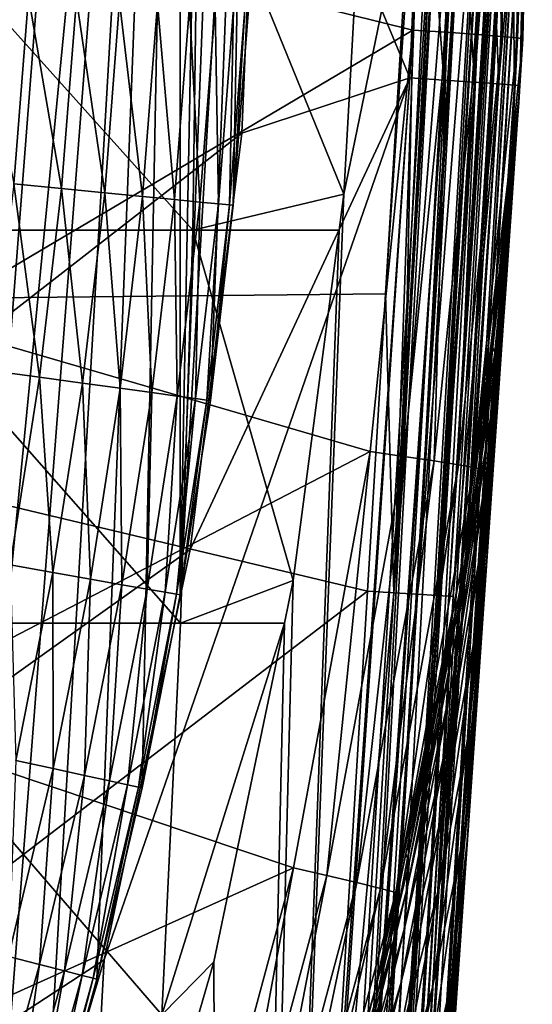
# Model space of a CAD drawing. Extents: x -24 to 24, y -123 to 38.
# Drawn here: x 22 to 24, y -6 to -1 of the extents above; entities that cross this region are included whole.
import ezdxf

# ---------------------------------------------------------------- set-up
doc = ezdxf.new("R2010")
doc.units = 0
for name, color, linetype in [('L1', 7, 'CONTINUOUS'), ('L2', 7, 'CONTINUOUS'), ('L4', 7, 'CONTINUOUS')]:
    doc.layers.add(name, color=color, linetype=linetype)

msp = doc.modelspace()

# ---------------------------------------------------------------- linework, layer by layer
at = {"layer": 'L1', "color": 250}
for points in [[(21.45633, -8.284087, 95.1), (21.76141, 7.445881, 95.1), (22.03376, 6.596474, 95.1)], [(21.45633, -8.284087, 95.1), (22.03376, 6.596474, 95.1), (22.27297, 5.737146, 95.1)], [(22.47868, 4.869189, 95.1), (21.45633, -8.284087, 95.1), (22.27297, 5.737146, 95.1)], [(22.47868, 4.869189, 95.1), (22.65058, 3.993908, 95.1), (21.45633, -8.284087, 95.1)], [(22.65058, 3.993908, 95.1), (21.76141, -7.445881, 95.1), (21.45633, -8.284087, 95.1)], [(22.65058, 3.993908, 95.1), (22.03376, -6.596474, 95.1), (21.76141, -7.445881, 95.1)], [(22.27297, -5.737146, 95.1), (22.03376, -6.596474, 95.1), (22.65058, 3.993908, 95.1)], [(22.65058, 3.993908, 95.1), (22.47868, -4.869189, 95.1), (22.27297, -5.737146, 95.1)], [(22.65058, 3.993908, 95.1), (22.65058, -3.993908, 95.1), (22.47868, -4.869189, 95.1)], [(22.78841, 3.11262, 95.1), (22.65058, -3.993908, 95.1), (22.65058, 3.993908, 95.1)], [(22.78841, 3.11262, 95.1), (22.89196, 2.22665, 95.1), (22.65058, -3.993908, 95.1)], [(22.65058, -3.993908, 95.1), (22.89196, 2.22665, 95.1), (22.96109, 1.337331, 95.1)], [(22.65058, -3.993908, 95.1), (22.96109, 1.337331, 95.1), (22.78841, -3.11262, 95.1)], [(22.78841, -3.11262, 95.1), (22.96109, 1.337331, 95.1), (22.89196, -2.22665, 95.1)], [(22.89196, -2.22665, 95.1), (22.96109, 1.337331, 95.1), (22.96109, -1.337331, 95.1)], [(21.72854, -1.265544, 96.94776), (21.89666, -2.129839, 96.83205), (21.96278, -1.279186, 96.83205)], [(21.89666, -2.129839, 96.83205), (22.11316, -2.150898, 96.68671), (21.96278, -1.279186, 96.83205)], [(21.96278, -1.279186, 96.83205), (22.11316, -2.150898, 96.68671), (22.17994, -1.291834, 96.68671)], [(22.11316, -2.150898, 96.68671), (22.30893, -2.169939, 96.51421), (22.17994, -1.291834, 96.68671)], [(22.17994, -1.291834, 96.68671), (22.30893, -2.169939, 96.51421), (22.37629, -1.303271, 96.51421)], [(22.30893, -2.169939, 96.51421), (22.48061, -2.186639, 96.31752), (22.37629, -1.303271, 96.51421)], [(22.37629, -1.303271, 96.51421), (22.48061, -2.186639, 96.31752), (22.54849, -1.3133, 96.31752)], [(22.48061, -2.186639, 96.31752), (22.62527, -2.20071, 96.1), (22.54849, -1.3133, 96.31752)], [(22.54849, -1.3133, 96.31752), (22.62527, -2.20071, 96.1), (22.69359, -1.321751, 96.1)], [(22.62527, -2.20071, 96.1), (22.74044, -2.211911, 95.86537), (22.69359, -1.321751, 96.1)], [(22.69359, -1.321751, 96.1), (22.74044, -2.211911, 95.86537), (22.8091, -1.328479, 95.86537)], [(22.74044, -2.211911, 95.86537), (22.82414, -2.220053, 95.61764), (22.8091, -1.328479, 95.86537)], [(22.8091, -1.328479, 95.86537), (22.82414, -2.220053, 95.61764), (22.89305, -1.333369, 95.61764)], [(22.82414, -2.220053, 95.61764), (22.87493, -2.224994, 95.36105), (22.89305, -1.333369, 95.61764)], [(22.89305, -1.333369, 95.61764), (22.87493, -2.224994, 95.36105), (22.94401, -1.336336, 95.36105)], [(22.87493, -2.224994, 95.36105), (22.89196, -2.22665, 95.1), (22.94401, -1.336336, 95.36105)], [(22.94401, -1.336336, 95.36105), (22.89196, -2.22665, 95.1), (22.96109, -1.337331, 95.1)], [(21.79761, -2.977289, 96.83205), (22.01313, -3.006726, 96.68671), (21.89666, -2.129839, 96.83205)], [(21.89666, -2.129839, 96.83205), (22.01313, -3.006726, 96.68671), (22.11316, -2.150898, 96.68671)], [(22.01313, -3.006726, 96.68671), (22.20801, -3.033345, 96.51421), (22.11316, -2.150898, 96.68671)], [(22.11316, -2.150898, 96.68671), (22.20801, -3.033345, 96.51421), (22.30893, -2.169939, 96.51421)], [(22.20801, -3.033345, 96.51421), (22.37892, -3.056688, 96.31752), (22.30893, -2.169939, 96.51421)], [(22.30893, -2.169939, 96.51421), (22.37892, -3.056688, 96.31752), (22.48061, -2.186639, 96.31752)], [(22.37892, -3.056688, 96.31752), (22.52292, -3.076358, 96.1), (22.48061, -2.186639, 96.31752)], [(22.48061, -2.186639, 96.31752), (22.52292, -3.076358, 96.1), (22.62527, -2.20071, 96.1)], [(22.52292, -3.076358, 96.1), (22.63757, -3.092017, 95.86537), (22.62527, -2.20071, 96.1)], [(22.62527, -2.20071, 96.1), (22.63757, -3.092017, 95.86537), (22.74044, -2.211911, 95.86537)], [(22.63757, -3.092017, 95.86537), (22.72089, -3.103397, 95.61764), (22.74044, -2.211911, 95.86537)], [(22.74044, -2.211911, 95.86537), (22.72089, -3.103397, 95.61764), (22.82414, -2.220053, 95.61764)], [(22.72089, -3.103397, 95.61764), (22.77146, -3.110304, 95.36105), (22.82414, -2.220053, 95.61764)], [(22.82414, -2.220053, 95.61764), (22.77146, -3.110304, 95.36105), (22.87493, -2.224994, 95.36105)], [(22.77146, -3.110304, 95.36105), (22.78841, -3.11262, 95.1), (22.87493, -2.224994, 95.36105)], [(22.87493, -2.224994, 95.36105), (22.78841, -3.11262, 95.1), (22.89196, -2.22665, 95.1)], [(21.79761, -2.977289, 96.83205), (21.87999, -3.858032, 96.68671), (22.01313, -3.006726, 96.68671)], [(21.87999, -3.858032, 96.68671), (22.07369, -3.892187, 96.51421), (22.01313, -3.006726, 96.68671)], [(22.01313, -3.006726, 96.68671), (22.07369, -3.892187, 96.51421), (22.20801, -3.033345, 96.51421)], [(22.07369, -3.892187, 96.51421), (22.24356, -3.92214, 96.31752), (22.20801, -3.033345, 96.51421)], [(22.20801, -3.033345, 96.51421), (22.24356, -3.92214, 96.31752), (22.37892, -3.056688, 96.31752)], [(22.24356, -3.92214, 96.31752), (22.3867, -3.947379, 96.1), (22.37892, -3.056688, 96.31752)], [(22.37892, -3.056688, 96.31752), (22.3867, -3.947379, 96.1), (22.52292, -3.076358, 96.1)], [(22.3867, -3.947379, 96.1), (22.50065, -3.967472, 95.86537), (22.52292, -3.076358, 96.1)], [(22.52292, -3.076358, 96.1), (22.50065, -3.967472, 95.86537), (22.63757, -3.092017, 95.86537)], [(22.50065, -3.967472, 95.86537), (22.58347, -3.982074, 95.61764), (22.63757, -3.092017, 95.86537)], [(22.63757, -3.092017, 95.86537), (22.58347, -3.982074, 95.61764), (22.72089, -3.103397, 95.61764)], [(22.58347, -3.982074, 95.61764), (22.63373, -3.990937, 95.36105), (22.72089, -3.103397, 95.61764)], [(22.72089, -3.103397, 95.61764), (22.63373, -3.990937, 95.36105), (22.77146, -3.110304, 95.36105)], [(22.63373, -3.990937, 95.36105), (22.65058, -3.993908, 95.1), (22.77146, -3.110304, 95.36105)], [(22.77146, -3.110304, 95.36105), (22.65058, -3.993908, 95.1), (22.78841, -3.11262, 95.1)], [(21.87999, -3.858032, 96.68671), (21.90617, -4.745176, 96.51421), (22.07369, -3.892187, 96.51421)], [(21.90617, -4.745176, 96.51421), (22.07475, -4.781693, 96.31752), (22.07369, -3.892187, 96.51421)], [(22.07369, -3.892187, 96.51421), (22.07475, -4.781693, 96.31752), (22.24356, -3.92214, 96.31752)], [(22.07475, -4.781693, 96.31752), (22.2168, -4.812463, 96.1), (22.24356, -3.92214, 96.31752)], [(22.24356, -3.92214, 96.31752), (22.2168, -4.812463, 96.1), (22.3867, -3.947379, 96.1)], [(22.2168, -4.812463, 96.1), (22.32989, -4.836959, 95.86537), (22.3867, -3.947379, 96.1)], [(22.3867, -3.947379, 96.1), (22.32989, -4.836959, 95.86537), (22.50065, -3.967472, 95.86537)], [(22.32989, -4.836959, 95.86537), (22.41207, -4.854762, 95.61764), (22.50065, -3.967472, 95.86537)], [(22.50065, -3.967472, 95.86537), (22.41207, -4.854762, 95.61764), (22.58347, -3.982074, 95.61764)], [(22.41207, -4.854762, 95.61764), (22.46196, -4.865567, 95.36105), (22.58347, -3.982074, 95.61764)], [(22.58347, -3.982074, 95.61764), (22.46196, -4.865567, 95.36105), (22.63373, -3.990937, 95.36105)], [(22.46196, -4.865567, 95.36105), (22.47868, -4.869189, 95.1), (22.63373, -3.990937, 95.36105)], [(22.63373, -3.990937, 95.36105), (22.47868, -4.869189, 95.1), (22.65058, -3.993908, 95.1)], [(21.90617, -4.745176, 96.51421), (21.87274, -5.634054, 96.31752), (22.07475, -4.781693, 96.31752)], [(21.87274, -5.634054, 96.31752), (22.01349, -5.670309, 96.1), (22.07475, -4.781693, 96.31752)], [(22.07475, -4.781693, 96.31752), (22.01349, -5.670309, 96.1), (22.2168, -4.812463, 96.1)], [(22.01349, -5.670309, 96.1), (22.12554, -5.699171, 95.86537), (22.2168, -4.812463, 96.1)], [(22.2168, -4.812463, 96.1), (22.12554, -5.699171, 95.86537), (22.32989, -4.836959, 95.86537)], [(22.12554, -5.699171, 95.86537), (22.20698, -5.720147, 95.61764), (22.32989, -4.836959, 95.86537)], [(22.32989, -4.836959, 95.86537), (22.20698, -5.720147, 95.61764), (22.41207, -4.854762, 95.61764)], [(22.20698, -5.720147, 95.61764), (22.2564, -5.732878, 95.36105), (22.41207, -4.854762, 95.61764)], [(22.41207, -4.854762, 95.61764), (22.2564, -5.732878, 95.36105), (22.46196, -4.865567, 95.36105)], [(22.2564, -5.732878, 95.36105), (22.27297, -5.737146, 95.1), (22.46196, -4.865567, 95.36105)], [(22.46196, -4.865567, 95.36105), (22.27297, -5.737146, 95.1), (22.47868, -4.869189, 95.1)], [(21.87274, -5.634054, 96.31752), (21.77707, -6.519625, 96.1), (22.01349, -5.670309, 96.1)], [(21.77707, -6.519625, 96.1), (21.88791, -6.552811, 95.86537), (22.01349, -5.670309, 96.1)], [(22.01349, -5.670309, 96.1), (21.88791, -6.552811, 95.86537), (22.12554, -5.699171, 95.86537)], [(21.88791, -6.552811, 95.86537), (21.96847, -6.576929, 95.61764), (22.12554, -5.699171, 95.86537)], [(22.12554, -5.699171, 95.86537), (21.96847, -6.576929, 95.61764), (22.20698, -5.720147, 95.61764)], [(21.96847, -6.576929, 95.61764), (22.01737, -6.591567, 95.36105), (22.20698, -5.720147, 95.61764)], [(22.20698, -5.720147, 95.61764), (22.01737, -6.591567, 95.36105), (22.2564, -5.732878, 95.36105)], [(22.01737, -6.591567, 95.36105), (22.03376, -6.596474, 95.1), (22.2564, -5.732878, 95.36105)], [(22.2564, -5.732878, 95.36105), (22.03376, -6.596474, 95.1), (22.27297, -5.737146, 95.1)]]:
    msp.add_3dface(points, dxfattribs=at)
at = {"layer": 'L2', "color": 7}
for points in [[(18.07193, -2.684684, 103.8815), (23.74437, 0.015466, 103.7593), (18.01652, 2.718828, 103.8765)], [(23.58274, -2.628552, 103.7595), (23.74437, 0.015466, 103.7593), (18.07193, -2.684684, 103.8815)], [(22.8469, -16.27301, 96.75), (23.84295, 0.012384, 96.75), (22.9716, -16.28063, 96.77001)], [(22.8469, -16.27301, 96.75), (23.39374, -2.175532, 96.75), (23.84295, 0.012384, 96.75)], [(22.9716, -16.28063, 96.77001), (23.84295, 0.012384, 96.75), (23.85907, 0.011896, 96.75033)], [(23.85907, 0.011896, 96.75033), (23.93774, 0.009509, 96.76139), (22.9716, -16.28063, 96.77001)], [(22.9716, -16.28063, 96.77001), (23.93774, 0.009509, 96.76139), (23.96684, 0.008625, 96.77271)], [(22.9716, -16.28063, 96.77001), (23.96684, 0.008625, 96.77271), (23.08382, -16.2875, 96.82804)], [(23.08382, -16.2875, 96.82804), (23.96684, 0.008625, 96.77271), (24.03554, 0.006538, 96.79941)], [(23.08382, -16.2875, 96.82804), (24.03554, 0.006538, 96.79941), (24.06102, 0.005763, 96.81466)], [(24.07877, 0.005222, 96.82986), (23.08382, -16.2875, 96.82804), (24.06102, 0.005763, 96.81466)], [(24.07877, 0.005222, 96.82986), (23.17234, -16.29291, 96.91828), (23.08382, -16.2875, 96.82804)], [(24.14071, 0.003335, 96.8829), (23.17234, -16.29291, 96.91828), (24.07877, 0.005222, 96.82986)], [(24.14071, 0.003335, 96.8829), (24.15969, 0.002757, 96.9057), (23.17234, -16.29291, 96.91828)], [(23.17234, -16.29291, 96.91828), (24.15969, 0.002757, 96.9057), (24.16749, 0.002519, 96.91916)], [(23.17234, -16.29291, 96.91828), (24.16749, 0.002519, 96.91916), (23.2283, -16.29633, 97.03172)], [(23.2283, -16.29633, 97.03172), (24.16749, 0.002519, 96.91916), (24.21231, 0.001151, 96.99646)], [(23.2283, -16.29633, 97.03172), (24.21231, 0.001151, 96.99646), (24.22268, 0.000835, 97.02425)], [(24.22413, 0.00079, 97.03189), (23.2283, -16.29633, 97.03172), (24.22268, 0.000835, 97.02425)], [(24.24231, 0.000235, 97.1273), (23.2283, -16.29633, 97.03172), (24.22413, 0.00079, 97.03189)], [(24.24231, 0.000235, 97.1273), (23.24609, -16.29742, 97.15698), (23.2283, -16.29633, 97.03172)], [(24.2429, 0.000217, 97.15698), (23.24609, -16.29742, 97.15698), (24.24231, 0.000235, 97.1273)], [(23.88961, -4.000426, 103.3667), (23.24609, -16.29742, 97.15698), (24.2429, 0.000217, 97.15698)], [(23.84295, 0.012384, 96.75), (23.39374, -2.175532, 96.75), (23.48322, -0.553361, 96.75)], [(23.58274, -2.628552, 103.7595), (23.76045, 0.01498, 103.7586), (23.74437, 0.015466, 103.7593)], [(23.61999, -3.983941, 103.7381), (23.76045, 0.01498, 103.7586), (23.58274, -2.628552, 103.7595)], [(23.61999, -3.983941, 103.7381), (23.81572, 0.013306, 103.7511), (23.76045, 0.01498, 103.7586)], [(23.84456, 0.012431, 103.744), (23.81572, 0.013306, 103.7511), (23.61999, -3.983941, 103.7381)], [(23.61999, -3.983941, 103.7381), (23.86342, 0.011857, 103.7358), (23.84456, 0.012431, 103.744)], [(23.86342, 0.011857, 103.7358), (23.61999, -3.983941, 103.7381), (23.94079, 0.009503, 103.7022)], [(23.94079, 0.009503, 103.7022), (23.61999, -3.983941, 103.7381), (23.72764, -3.990524, 103.6815)], [(23.94079, 0.009503, 103.7022), (23.72764, -3.990524, 103.6815), (23.96562, 0.008744, 103.686)], [(23.72764, -3.990524, 103.6815), (23.97151, 0.008564, 103.6805), (23.96562, 0.008744, 103.686)], [(23.72764, -3.990524, 103.6815), (24.04258, 0.006387, 103.6147), (23.97151, 0.008564, 103.6805)], [(23.81329, -3.995762, 103.595), (24.04258, 0.006387, 103.6147), (23.72764, -3.990524, 103.6815)], [(23.81329, -3.995762, 103.595), (24.06065, 0.005831, 103.5911), (24.04258, 0.006387, 103.6147)], [(23.81329, -3.995762, 103.595), (24.10967, 0.004315, 103.4984), (24.06065, 0.005831, 103.5911)], [(23.86901, -3.999168, 103.4868), (24.10967, 0.004315, 103.4984), (23.81329, -3.995762, 103.595)], [(23.86901, -3.999168, 103.4868), (24.1136, 0.004192, 103.4864), (24.10967, 0.004315, 103.4984)], [(23.86901, -3.999168, 103.4868), (24.11894, 0.004025, 103.4702), (24.1136, 0.004192, 103.4864)], [(24.12112, 0.003955, 103.4557), (24.11894, 0.004025, 103.4702), (23.86901, -3.999168, 103.4868)], [(23.86901, -3.999168, 103.4868), (24.13451, 0.003524, 103.3664), (24.12112, 0.003955, 103.4557)], [(23.88961, -4.000426, 103.3667), (24.13451, 0.003524, 103.3664), (23.86901, -3.999168, 103.4868)], [(23.88961, -4.000426, 103.3667), (24.2429, 0.000217, 97.15698), (24.13451, 0.003524, 103.3664)], [(22.70769, -2.339024, 97.1077), (21.08335, -2.339024, 97.92037), (21.10606, -0.553423, 97.96796)], [(22.70769, -2.339024, 97.1077), (21.10606, -0.553423, 97.96796), (22.73215, -0.553423, 97.15442)], [(22.73215, -0.553423, 97.15442), (23.39374, -2.175532, 96.75), (22.70769, -2.339024, 97.1077)], [(22.73215, -0.553423, 97.15442), (23.48322, -0.553361, 96.75), (23.39374, -2.175532, 96.75)], [(22.70769, -2.339024, 97.1077), (23.39374, -2.175532, 96.75), (23.37233, -2.33886, 96.75)], [(22.8469, -16.27301, 96.75), (23.37233, -2.33886, 96.75), (23.39374, -2.175532, 96.75)], [(22.65304, -4.121515, 97.00336), (21.03261, -4.121515, 97.81407), (21.08335, -2.339024, 97.92037)], [(22.65304, -4.121515, 97.00336), (21.08335, -2.339024, 97.92037), (22.70769, -2.339024, 97.1077)], [(22.70769, -2.339024, 97.1077), (23.16397, -3.928155, 96.75), (22.65304, -4.121515, 97.00336)], [(22.70769, -2.339024, 97.1077), (23.37233, -2.33886, 96.75), (23.16397, -3.928155, 96.75)], [(23.16397, -3.928155, 96.75), (23.37233, -2.33886, 96.75), (22.8469, -16.27301, 96.75)], [(23.50032, -3.976622, 103.7596), (23.58274, -2.628552, 103.7595), (18.07193, -2.684684, 103.8815)], [(23.58274, -2.628552, 103.7595), (23.50032, -3.976622, 103.7596), (23.61999, -3.983941, 103.7381)], [(18.12733, -8.088237, 103.8734), (23.50032, -3.976622, 103.7596), (18.07193, -2.684684, 103.8815)], [(22.65304, -4.121515, 97.00336), (23.16397, -3.928155, 96.75), (23.12371, -4.121225, 96.75)], [(22.8469, -16.27301, 96.75), (23.12371, -4.121225, 96.75), (23.16397, -3.928155, 96.75)], [(23.25198, -8.036039, 103.7595), (23.50032, -3.976622, 103.7596), (18.12733, -8.088237, 103.8734)], [(22.72576, -18.60186, 103.7379), (23.72764, -3.990524, 103.6815), (23.61999, -3.983941, 103.7381)], [(22.72576, -18.60186, 103.7379), (23.61999, -3.983941, 103.7381), (23.25198, -8.036039, 103.7595)], [(22.83347, -18.60844, 103.6813), (23.72764, -3.990524, 103.6815), (22.72576, -18.60186, 103.7379)], [(22.83347, -18.60844, 103.6813), (23.81329, -3.995762, 103.595), (23.72764, -3.990524, 103.6815)], [(22.91918, -18.61368, 103.5949), (23.81329, -3.995762, 103.595), (22.83347, -18.60844, 103.6813)], [(22.91918, -18.61368, 103.5949), (23.86901, -3.999168, 103.4868), (23.81329, -3.995762, 103.595)], [(22.97493, -18.61709, 103.4866), (23.86901, -3.999168, 103.4868), (22.91918, -18.61368, 103.5949)], [(22.97493, -18.61709, 103.4866), (23.88961, -4.000426, 103.3667), (23.86901, -3.999168, 103.4868)], [(22.99555, -18.61835, 103.3665), (23.88961, -4.000426, 103.3667), (22.97493, -18.61709, 103.4866)], [(22.99555, -18.61835, 103.3665), (23.24609, -16.29742, 97.15698), (23.88961, -4.000426, 103.3667)], [(23.25198, -8.036039, 103.7595), (23.61999, -3.983941, 103.7381), (23.50032, -3.976622, 103.7596)], [(22.56829, -5.89853, 96.84153), (20.95392, -5.89853, 97.64921), (21.03261, -4.121515, 97.81407)], [(22.56829, -5.89853, 96.84153), (21.03261, -4.121515, 97.81407), (22.65304, -4.121515, 97.00336)], [(22.65304, -4.121515, 97.00336), (23.12371, -4.121225, 96.75), (22.56829, -5.89853, 96.84153)], [(22.56829, -5.89853, 96.84153), (23.12371, -4.121225, 96.75), (22.80309, -5.658545, 96.75)], [(22.8469, -16.27301, 96.75), (22.80309, -5.658545, 96.75), (23.12371, -4.121225, 96.75)], [(22.56829, -5.89853, 96.84153), (22.80309, -5.658545, 96.75), (22.73399, -5.898075, 96.75)], [(22.73399, -5.898075, 96.75), (22.80309, -5.658545, 96.75), (22.8469, -16.27301, 96.75)]]:
    msp.add_3dface(points, dxfattribs=at)
at = {"layer": 'L4', "color": 7}
for points in [[(-23.00984, 0, 95.1), (-22.93125, -1.900137, 95.1), (22.93125, 1.900137, 95.1)], [(22.93125, 1.900137, 95.1), (-22.93125, -1.900137, 95.1), (-22.69601, -3.787295, 95.1)], [(-22.69601, -3.787295, 95.1), (-22.30574, -5.648581, 95.1), (22.93125, 1.900137, 95.1)], [(22.93125, 1.900137, 95.1), (-22.30574, -5.648581, 95.1), (-21.7631, -7.471283, 95.1)], [(22.93125, 1.900137, 95.1), (-21.7631, -7.471283, 95.1), (-21.0718, -9.242947, 95.1)], [(-21.0718, -9.242947, 95.1), (-20.23655, -10.95147, 95.1), (22.93125, 1.900137, 95.1)], [(22.93125, 1.900137, 95.1), (-20.23655, -10.95147, 95.1), (-19.26306, -12.58519, 95.1)], [(22.93125, 1.900137, 95.1), (-19.26306, -12.58519, 95.1), (-18.158, -14.13294, 95.1)], [(-18.158, -14.13294, 95.1), (-16.92889, -15.58414, 95.1), (22.93125, 1.900137, 95.1)], [(22.93125, 1.900137, 95.1), (-16.92889, -15.58414, 95.1), (-15.58414, -16.92889, 95.1)], [(22.93125, 1.900137, 95.1), (-15.58414, -16.92889, 95.1), (-14.13294, -18.158, 95.1)], [(-14.13294, -18.158, 95.1), (-12.58519, -19.26306, 95.1), (22.93125, 1.900137, 95.1)], [(22.93125, 1.900137, 95.1), (-12.58519, -19.26306, 95.1), (-10.95147, -20.23655, 95.1)], [(22.93125, 1.900137, 95.1), (-10.95147, -20.23655, 95.1), (-9.242947, -21.0718, 95.1)], [(-9.242947, -21.0718, 95.1), (-7.471283, -21.7631, 95.1), (22.93125, 1.900137, 95.1)], [(22.93125, 1.900137, 95.1), (-7.471283, -21.7631, 95.1), (-5.648581, -22.30574, 95.1)], [(22.93125, 1.900137, 95.1), (-5.648581, -22.30574, 95.1), (-3.787295, -22.69601, 95.1)], [(-3.787295, -22.69601, 95.1), (23.00984, 0, 95.1), (22.93125, 1.900137, 95.1)], [(23.99977, -1.451666, 0.070292), (23.8996, 0.490989, 0.033035), (24.03893, 0.492563, 0.104062)], [(24.1102, -1.460309, 0.180906), (23.99977, -1.451666, 0.070292), (24.03893, 0.492563, 0.104062)], [(24.1102, -1.460309, 0.180906), (24.03893, 0.492563, 0.104062), (24.14952, 0.492866, 0.214656)], [(24.18103, -1.467048, 0.32034), (24.1102, -1.460309, 0.180906), (24.14952, 0.492866, 0.214656)], [(24.18103, -1.467048, 0.32034), (24.14952, 0.492866, 0.214656), (24.22054, 0.491868, 0.353996)], [(24.23514, 0.000301, 0.500081), (24.18103, -1.467048, 0.32034), (24.22054, 0.491868, 0.353996)], [(21.63379, -0.918852, -0.016039), (23.74516, 0.488297, 0.008523), (23.70625, -1.432163, -0.024998)], [(23.74516, 0.488297, 0.008523), (23.86058, -1.441967, -0.000661), (23.70625, -1.432163, -0.024998)], [(23.74516, 0.488297, 0.008523), (23.8996, 0.490989, 0.033035), (23.86058, -1.441967, -0.000661)], [(23.99977, -1.451666, 0.070292), (23.86058, -1.441967, -0.000661), (23.8996, 0.490989, 0.033035)], [(-3.787295, -22.69601, 95.1), (22.93125, -1.900137, 95.1), (23.00984, 0, 95.1)], [(22.93125, -1.900137, 95.1), (23.69274, -1.648163, 95.1), (23.00984, 0, 95.1)], [(23.00984, 0, 95.1), (23.69274, -1.648163, 95.1), (23.74803, -0.306173, 95.1)], [(24.20533, -1.471223, 0.474925), (24.18103, -1.467048, 0.32034), (24.23514, 0.000301, 0.500081)], [(24.19154, -1.682861, 60.9), (24.20533, -1.471223, 0.474925), (24.23514, 0.000301, 0.500081)], [(24.19154, -1.682861, 60.9), (24.23514, 0.000301, 0.500081), (24.24318, -0.000105, 94.6)], [(24.24799, -0.312619, 94.6), (24.19154, -1.682861, 60.9), (24.24318, -0.000105, 94.6)], [(23.74803, -0.306173, 95.1), (23.69274, -1.648163, 95.1), (23.84688, -1.658885, 95.07553)], [(23.74803, -0.306173, 95.1), (23.84688, -1.658885, 95.07553), (23.90252, -0.308165, 95.07553)], [(23.90252, -0.308165, 95.07553), (23.84688, -1.658885, 95.07553), (23.98593, -1.668558, 95.00451)], [(23.90252, -0.308165, 95.07553), (23.98593, -1.668558, 95.00451), (24.04189, -0.309962, 95.00451)], [(24.04189, -0.309962, 95.00451), (23.98593, -1.668558, 95.00451), (24.09628, -1.676234, 94.8939)], [(24.04189, -0.309962, 95.00451), (24.09628, -1.676234, 94.8939), (24.1525, -0.311388, 94.8939)], [(24.1525, -0.311388, 94.8939), (24.09628, -1.676234, 94.8939), (24.16712, -1.681163, 94.75451)], [(24.1525, -0.311388, 94.8939), (24.16712, -1.681163, 94.75451), (24.22352, -0.312304, 94.75451)], [(24.22352, -0.312304, 94.75451), (24.16712, -1.681163, 94.75451), (24.19154, -1.682861, 94.6)], [(24.22352, -0.312304, 94.75451), (24.19154, -1.682861, 94.6), (24.24799, -0.312619, 94.6)], [(24.24799, -0.312619, 94.6), (24.19154, -1.682861, 94.6), (24.19154, -1.682861, 60.9)], [(21.63379, -0.918852, -0.016039), (23.70625, -1.432163, -0.024998), (21.47792, -2.749936, -0.048)], [(21.47792, -2.749936, -0.048), (23.70625, -1.432163, -0.024998), (23.51228, -3.343197, -0.058356)], [(23.70625, -1.432163, -0.024998), (23.66547, -3.365458, -0.034193), (23.51228, -3.343197, -0.058356)], [(23.70625, -1.432163, -0.024998), (23.86058, -1.441967, -0.000661), (23.66547, -3.365458, -0.034193)], [(23.80362, -3.386391, 0.036686), (23.66547, -3.365458, -0.034193), (23.86058, -1.441967, -0.000661)], [(23.80362, -3.386391, 0.036686), (23.86058, -1.441967, -0.000661), (23.99977, -1.451666, 0.070292)], [(23.91317, -3.403938, 0.147321), (23.80362, -3.386391, 0.036686), (23.99977, -1.451666, 0.070292)], [(23.91317, -3.403938, 0.147321), (23.99977, -1.451666, 0.070292), (24.1102, -1.460309, 0.180906)], [(23.98335, -3.416379, 0.286849), (23.91317, -3.403938, 0.147321), (24.1102, -1.460309, 0.180906)], [(23.98335, -3.416379, 0.286849), (24.1102, -1.460309, 0.180906), (24.18103, -1.467048, 0.32034)], [(24.15675, -1.949831, 0.466744), (23.98335, -3.416379, 0.286849), (24.18103, -1.467048, 0.32034)], [(24.15675, -1.949831, 0.466744), (24.18103, -1.467048, 0.32034), (24.20533, -1.471223, 0.474925)], [(24.17137, -1.951314, 60.9), (24.15675, -1.949831, 0.466744), (24.20533, -1.471223, 0.474925)], [(24.17137, -1.951314, 60.9), (24.20533, -1.471223, 0.474925), (24.19154, -1.682861, 60.9)], [(23.69274, -1.648163, 95.1), (22.30574, -5.648581, 95.1), (18.57966, -75.15, 95.1)], [(18.57966, -75.15, 95.1), (18.72827, -75.16034, 95.0764), (23.69274, -1.648163, 95.1)], [(23.69274, -1.648163, 95.1), (18.72827, -75.16034, 95.0764), (23.84688, -1.658885, 95.07553)], [(23.69274, -1.648163, 95.1), (22.69601, -3.787295, 95.1), (22.30574, -5.648581, 95.1)], [(22.93125, -1.900137, 95.1), (22.69601, -3.787295, 95.1), (23.69274, -1.648163, 95.1)], [(18.72827, -75.16034, 95.0764), (18.73379, -75.16072, 95.07553), (23.84688, -1.658885, 95.07553)], [(23.84688, -1.658885, 95.07553), (18.73379, -75.16072, 95.07553), (18.86296, -75.1697, 95.00956)], [(23.84688, -1.658885, 95.07553), (18.86296, -75.1697, 95.00956), (23.98593, -1.668558, 95.00451)], [(18.86296, -75.1697, 95.00956), (18.87284, -75.1704, 95.00451), (23.98593, -1.668558, 95.00451)], [(23.98593, -1.668558, 95.00451), (18.87284, -75.1704, 95.00451), (18.97164, -75.17727, 94.90547)], [(23.98593, -1.668558, 95.00451), (18.97164, -75.17727, 94.90547), (24.09628, -1.676234, 94.8939)], [(18.97164, -75.17727, 94.90547), (18.98319, -75.17807, 94.8939), (24.09628, -1.676234, 94.8939)], [(24.09628, -1.676234, 94.8939), (18.98319, -75.17807, 94.8939), (19.04481, -75.18236, 94.77267)], [(24.09628, -1.676234, 94.8939), (19.04481, -75.18236, 94.77267), (24.16712, -1.681163, 94.75451)], [(24.16712, -1.681163, 94.75451), (19.04481, -75.18236, 94.77267), (19.05404, -75.183, 94.75451)], [(24.16712, -1.681163, 94.75451), (19.05404, -75.183, 94.75451), (24.19154, -1.682861, 94.6)], [(24.19154, -1.682861, 94.6), (19.05404, -75.183, 94.75451), (19.05597, -75.18313, 94.74228)], [(24.19154, -1.682861, 94.6), (19.05597, -75.18313, 94.74228), (19.06299, -75.18362, 94.69789)], [(19.06299, -75.18362, 94.69789), (19.06989, -75.1841, 94.65417), (24.19154, -1.682861, 94.6)], [(24.19154, -1.682861, 94.6), (19.06989, -75.1841, 94.65417), (19.07537, -75.18449, 94.61952)], [(24.19154, -1.682861, 94.6), (19.07537, -75.18449, 94.61952), (19.07845, -75.1847, 94.6)], [(19.07845, -75.1847, 94.6), (19.07845, -75.1847, 94.0208), (24.19154, -1.682861, 94.6)], [(24.19154, -1.682861, 94.6), (19.07845, -75.1847, 94.0208), (19.12885, -74.46019, 93.36375)], [(24.19154, -1.682861, 94.6), (19.12885, -74.46019, 93.36375), (19.17684, -73.77039, 92.54669)], [(19.21649, -73.20045, 91.64197), (24.19154, -1.682861, 94.6), (19.17684, -73.77039, 92.54669)], [(19.21649, -73.20045, 91.64197), (19.24703, -72.76134, 90.66704), (24.19154, -1.682861, 94.6)], [(19.24703, -72.76134, 90.66704), (19.26789, -72.46152, 89.64069), (24.19154, -1.682861, 94.6)], [(24.19154, -1.682861, 94.6), (19.26789, -72.46152, 89.64069), (19.27865, -72.30678, 88.58272)], [(24.19154, -1.682861, 94.6), (19.27865, -72.30678, 88.58272), (19.27912, -72.30008, 87.5135)], [(19.27912, -72.30008, 87.5135), (22.59441, -24.6419, 81.13097), (24.19154, -1.682861, 94.6)], [(24.19154, -1.682861, 94.6), (22.59441, -24.6419, 81.13097), (22.66447, -23.63485, 80.98981)], [(24.19154, -1.682861, 94.6), (22.66447, -23.63485, 80.98981), (22.7338, -22.63817, 80.82149)], [(22.7338, -22.63817, 80.82149), (22.80237, -21.65251, 80.62644), (24.19154, -1.682861, 94.6)], [(24.19154, -1.682861, 94.6), (22.80237, -21.65251, 80.62644), (22.87013, -20.67834, 80.40462)], [(24.19154, -1.682861, 94.6), (22.87013, -20.67834, 80.40462), (22.93709, -19.71592, 80.1556)], [(22.93709, -19.71592, 80.1556), (23.00321, -18.76532, 79.87877), (24.19154, -1.682861, 94.6)], [(23.00321, -18.76532, 79.87877), (23.06852, -17.82649, 79.57347), (24.19154, -1.682861, 94.6)], [(24.19154, -1.682861, 94.6), (23.06852, -17.82649, 79.57347), (23.11814, -17.11327, 79.31922)], [(24.19154, -1.682861, 94.6), (23.11814, -17.11327, 79.31922), (23.18108, -16.20848, 78.96744)], [(23.18108, -16.20848, 78.96744), (23.24305, -15.31756, 78.58755), (24.19154, -1.682861, 94.6)], [(24.19154, -1.682861, 94.6), (23.24305, -15.31756, 78.58755), (23.29087, -14.63019, 78.27058)], [(24.19154, -1.682861, 94.6), (23.29087, -14.63019, 78.27058), (23.35072, -13.76985, 77.8431)], [(23.35072, -13.76985, 77.8431), (23.41114, -12.90125, 77.37493), (24.19154, -1.682861, 94.6)], [(23.41114, -12.90125, 77.37493), (23.46836, -12.07875, 76.89545), (24.19154, -1.682861, 94.6)], [(24.19154, -1.682861, 94.6), (23.46836, -12.07875, 76.89545), (23.49652, -11.67386, 76.64573)], [(24.19154, -1.682861, 94.6), (23.49652, -11.67386, 76.64573), (23.55179, -10.87938, 76.12799)], [(23.55179, -10.87938, 76.12799), (23.5598, -10.76419, 76.04975), (24.19154, -1.682861, 94.6)], [(24.19154, -1.682861, 94.6), (23.5598, -10.76419, 76.04975), (23.60827, -10.06754, 75.5586)], [(24.19154, -1.682861, 94.6), (23.60827, -10.06754, 75.5586), (23.64623, -9.521797, 75.1513)], [(23.64623, -9.521797, 75.1513), (23.67652, -9.086343, 74.81128), (24.19154, -1.682861, 94.6)], [(24.19154, -1.682861, 94.6), (23.67652, -9.086343, 74.81128), (23.70107, -8.73345, 74.52546)], [(24.19154, -1.682861, 94.6), (23.70107, -8.73345, 74.52546), (23.72122, -8.44382, 74.28373)], [(23.72122, -8.44382, 74.28373), (23.74047, -8.167106, 74.04567), (24.19154, -1.682861, 94.6)], [(24.19154, -1.682861, 94.6), (23.74047, -8.167106, 74.04567), (23.745, -8.101954, 73.98961)], [(24.19154, -1.682861, 94.6), (23.745, -8.101954, 73.98961), (23.78349, -7.548586, 73.4887)], [(23.78349, -7.548586, 73.4887), (23.7965, -7.361619, 73.31945), (24.19154, -1.682861, 94.6)], [(23.7965, -7.361619, 73.31945), (23.83917, -6.748252, 72.72278), (24.19154, -1.682861, 94.6)], [(24.19154, -1.682861, 94.6), (23.83917, -6.748252, 72.72278), (23.84637, -6.64473, 72.62208)], [(24.19154, -1.682861, 94.6), (23.84637, -6.64473, 72.62208), (23.88505, -6.088648, 72.0453)], [(23.88505, -6.088648, 72.0453), (23.89277, -5.977722, 71.92122), (24.19154, -1.682861, 94.6)], [(24.19154, -1.682861, 94.6), (23.89277, -5.977722, 71.92122), (23.92055, -5.578387, 71.47455)], [(24.19154, -1.682861, 94.6), (23.92055, -5.578387, 71.47455), (23.94294, -5.256543, 71.07868)], [(23.94294, -5.256543, 71.07868), (23.95405, -5.096813, 70.88222), (24.19154, -1.682861, 94.6)], [(23.95405, -5.096813, 70.88222), (23.98553, -4.644302, 70.26888), (24.19154, -1.682861, 94.6)], [(24.19154, -1.682861, 94.6), (23.98553, -4.644302, 70.26888), (23.98894, -4.595289, 70.19549)], [(24.19154, -1.682861, 94.6), (23.98894, -4.595289, 70.19549), (24.01502, -4.220291, 69.63394)], [(24.01502, -4.220291, 69.63394), (24.03025, -4.001419, 69.27056), (24.19154, -1.682861, 94.6)], [(24.19154, -1.682861, 94.6), (24.03025, -4.001419, 69.27056), (24.04247, -3.825698, 68.97882)], [(24.19154, -1.682861, 94.6), (24.04247, -3.825698, 68.97882), (24.0677, -3.463019, 68.30739)], [(24.0677, -3.463019, 68.30739), (24.09068, -3.132758, 67.6207), (24.19154, -1.682861, 94.6)], [(24.19154, -1.682861, 94.6), (24.09068, -3.132758, 67.6207), (24.09953, -3.005486, 67.32088)], [(24.19154, -1.682861, 94.6), (24.09953, -3.005486, 67.32088), (24.11143, -2.834485, 66.91804)], [(24.11143, -2.834485, 66.91804), (24.1273, -2.606335, 66.3022), (24.19154, -1.682861, 94.6)], [(24.19154, -1.682861, 94.6), (24.1273, -2.606335, 66.3022), (24.1299, -2.568853, 66.20102)], [(24.19154, -1.682861, 94.6), (24.1299, -2.568853, 66.20102), (24.14599, -2.337582, 65.47389)], [(24.15001, -2.279758, 65.25738), (24.19154, -1.682861, 94.6), (24.14599, -2.337582, 65.47389)], [(24.15967, -2.141003, 64.73783), (24.19154, -1.682861, 94.6), (24.15001, -2.279758, 65.25738)], [(24.15967, -2.141003, 64.73783), (24.16793, -2.022181, 64.19144), (24.19154, -1.682861, 94.6)], [(24.19154, -1.682861, 94.6), (24.16793, -2.022181, 64.19144), (24.17095, -1.978826, 63.99208)], [(24.19154, -1.682861, 94.6), (24.17095, -1.978826, 63.99208), (24.17981, -1.851423, 63.23852)], [(24.17137, -1.951314, 60.9), (24.19154, -1.682861, 60.9), (24.19152, -1.683155, 60.99728)], [(24.19152, -1.683155, 60.99728), (24.1901, -1.703497, 61.7212), (24.17137, -1.951314, 60.9)], [(24.17981, -1.851423, 63.23852), (24.18091, -1.835576, 63.1078), (24.19154, -1.682861, 94.6)], [(24.19154, -1.682861, 94.6), (24.18091, -1.835576, 63.1078), (24.1862, -1.759609, 62.48115)], [(24.19154, -1.682861, 94.6), (24.1862, -1.759609, 62.48115), (24.18862, -1.724764, 62.00923)], [(24.18862, -1.724764, 62.00923), (24.1901, -1.703497, 61.7212), (24.19154, -1.682861, 94.6)], [(24.19154, -1.682861, 94.6), (24.1901, -1.703497, 61.7212), (24.19152, -1.683155, 60.99728)], [(24.19154, -1.682861, 94.6), (24.19152, -1.683155, 60.99728), (24.19154, -1.682861, 60.9)], [(24.17137, -1.951314, 60.9), (24.18862, -1.724764, 62.00923), (24.06179, -2.853759, 60.9)], [(24.06179, -2.853759, 60.9), (24.18862, -1.724764, 62.00923), (24.07862, -2.893604, 62.00665)], [(24.07862, -2.893604, 62.00665), (24.18862, -1.724764, 62.00923), (24.1862, -1.759609, 62.48115)], [(24.17137, -1.951314, 60.9), (24.1901, -1.703497, 61.7212), (24.18862, -1.724764, 62.00923)], [(24.07862, -2.893604, 62.00665), (24.1862, -1.759609, 62.48115), (24.0709, -3.005078, 63.1026)], [(24.18091, -1.835576, 63.1078), (24.0709, -3.005078, 63.1026), (24.1862, -1.759609, 62.48115)], [(24.17095, -1.978826, 63.99208), (24.05815, -3.189207, 64.18432), (24.17981, -1.851423, 63.23852)], [(24.17981, -1.851423, 63.23852), (24.05815, -3.189207, 64.18432), (24.0709, -3.005078, 63.1026)], [(24.17981, -1.851423, 63.23852), (24.0709, -3.005078, 63.1026), (24.18091, -1.835576, 63.1078)], [(22.69601, -3.787295, 95.1), (22.93125, -1.900137, 95.1), (-3.787295, -22.69601, 95.1)], [(24.00727, -3.42249, 0.441568), (23.98335, -3.416379, 0.286849), (24.15675, -1.949831, 0.466744)], [(24.00727, -3.42249, 0.441568), (24.15675, -1.949831, 0.466744), (24.17137, -1.951314, 60.9)], [(24.06179, -2.853759, 60.9), (24.00727, -3.42249, 0.441568), (24.17137, -1.951314, 60.9)], [(24.17095, -1.978826, 63.99208), (24.16793, -2.022181, 64.19144), (24.05815, -3.189207, 64.18432)], [(24.05815, -3.189207, 64.18432), (24.16793, -2.022181, 64.19144), (24.15967, -2.141003, 64.73783)], [(24.05815, -3.189207, 64.18432), (24.15967, -2.141003, 64.73783), (24.04046, -3.444641, 65.24832)], [(24.15001, -2.279758, 65.25738), (24.04046, -3.444641, 65.24832), (24.15967, -2.141003, 64.73783)], [(24.14599, -2.337582, 65.47389), (24.04046, -3.444641, 65.24832), (24.15001, -2.279758, 65.25738)], [(24.1299, -2.568853, 66.20102), (24.01793, -3.770008, 66.29107), (24.14599, -2.337582, 65.47389)], [(24.14599, -2.337582, 65.47389), (24.01793, -3.770008, 66.29107), (24.04046, -3.444641, 65.24832)], [(24.1299, -2.568853, 66.20102), (24.1273, -2.606335, 66.3022), (24.01793, -3.770008, 66.29107)], [(24.01793, -3.770008, 66.29107), (24.1273, -2.606335, 66.3022), (24.11143, -2.834485, 66.91804)], [(21.47792, -2.749936, -0.048), (23.51228, -3.343197, -0.058356), (21.1673, -4.561206, -0.079616)], [(23.93597, -3.889974, 60.9), (23.92169, -3.887346, 0.433621), (24.06179, -2.853759, 60.9)], [(24.06179, -2.853759, 60.9), (23.92169, -3.887346, 0.433621), (24.00727, -3.42249, 0.441568)], [(24.07862, -2.893604, 62.00665), (23.93597, -3.889974, 60.9), (24.06179, -2.853759, 60.9)], [(24.01793, -3.770008, 66.29107), (24.11143, -2.834485, 66.91804), (23.99065, -4.163932, 67.30909)], [(24.11143, -2.834485, 66.91804), (24.09953, -3.005486, 67.32088), (23.99065, -4.163932, 67.30909)], [(24.0709, -3.005078, 63.1026), (23.91182, -4.057873, 62.00397), (24.07862, -2.893604, 62.00665)], [(24.07862, -2.893604, 62.00665), (23.91182, -4.057873, 62.00397), (23.93597, -3.889974, 60.9)], [(24.05815, -3.189207, 64.18432), (23.90428, -4.168347, 63.09745), (24.0709, -3.005078, 63.1026)], [(24.0709, -3.005078, 63.1026), (23.90428, -4.168347, 63.09745), (23.91182, -4.057873, 62.00397)], [(23.99065, -4.163932, 67.30909), (24.09953, -3.005486, 67.32088), (24.09068, -3.132758, 67.6207)], [(23.99065, -4.163932, 67.30909), (24.09068, -3.132758, 67.6207), (23.95872, -4.625043, 68.29885)], [(24.09068, -3.132758, 67.6207), (24.0677, -3.463019, 68.30739), (23.95872, -4.625043, 68.29885)], [(24.04046, -3.444641, 65.24832), (23.89182, -4.35083, 64.17692), (24.05815, -3.189207, 64.18432)], [(24.05815, -3.189207, 64.18432), (23.89182, -4.35083, 64.17692), (23.90428, -4.168347, 63.09745)], [(21.1673, -4.561206, -0.079616), (23.51228, -3.343197, -0.058356), (23.1645, -5.232306, -0.09133)], [(23.51228, -3.343197, -0.058356), (23.31556, -5.266902, -0.067339), (23.1645, -5.232306, -0.09133)], [(23.51228, -3.343197, -0.058356), (23.66547, -3.365458, -0.034193), (23.31556, -5.266902, -0.067339)], [(23.45176, -5.298953, 0.003466), (23.31556, -5.266902, -0.067339), (23.66547, -3.365458, -0.034193)], [(23.45176, -5.298953, 0.003466), (23.66547, -3.365458, -0.034193), (23.80362, -3.386391, 0.036686)], [(23.5597, -5.325307, 0.114121), (23.45176, -5.298953, 0.003466), (23.80362, -3.386391, 0.036686)], [(23.5597, -5.325307, 0.114121), (23.80362, -3.386391, 0.036686), (23.91317, -3.403938, 0.147321)], [(23.62877, -5.343372, 0.253741), (23.5597, -5.325307, 0.114121), (23.91317, -3.403938, 0.147321)], [(23.62877, -5.343372, 0.253741), (23.91317, -3.403938, 0.147321), (23.98335, -3.416379, 0.286849)], [(23.92169, -3.887346, 0.433621), (23.62877, -5.343372, 0.253741), (23.98335, -3.416379, 0.286849)], [(23.92169, -3.887346, 0.433621), (23.98335, -3.416379, 0.286849), (24.00727, -3.42249, 0.441568)], [(24.01793, -3.770008, 66.29107), (23.87453, -4.603991, 65.23889), (24.04046, -3.444641, 65.24832)], [(24.04046, -3.444641, 65.24832), (23.87453, -4.603991, 65.23889), (23.89182, -4.35083, 64.17692)], [(23.95872, -4.625043, 68.29885), (24.0677, -3.463019, 68.30739), (24.04247, -3.825698, 68.97882)], [(-3.787295, -22.69601, 95.1), (22.30574, -5.648581, 95.1), (22.69601, -3.787295, 95.1)], [(23.99065, -4.163932, 67.30909), (23.85251, -4.926472, 66.27987), (24.01793, -3.770008, 66.29107)], [(24.01793, -3.770008, 66.29107), (23.85251, -4.926472, 66.27987), (23.87453, -4.603991, 65.23889)], [(23.95872, -4.625043, 68.29885), (24.04247, -3.825698, 68.97882), (23.92223, -5.151972, 69.25686)], [(24.03025, -4.001419, 69.27056), (23.92223, -5.151972, 69.25686), (24.04247, -3.825698, 68.97882)], [(23.65217, -5.351369, 0.408594), (23.62877, -5.343372, 0.253741), (23.92169, -3.887346, 0.433621)], [(23.93597, -3.889974, 60.9), (23.65217, -5.351369, 0.408594), (23.92169, -3.887346, 0.433621)], [(23.90948, -4.019729, 60.9), (23.65217, -5.351369, 0.408594), (23.93597, -3.889974, 60.9)], [(23.91182, -4.057873, 62.00397), (23.90948, -4.019729, 60.9), (23.93597, -3.889974, 60.9)], [(24.01502, -4.220291, 69.63394), (23.92223, -5.151972, 69.25686), (24.03025, -4.001419, 69.27056)], [(23.67499, -5.168334, 60.9), (23.53149, -5.799678, 0.40093), (23.90948, -4.019729, 60.9)], [(23.90948, -4.019729, 60.9), (23.53149, -5.799678, 0.40093), (23.65217, -5.351369, 0.408594)], [(23.91182, -4.057873, 62.00397), (23.67499, -5.168334, 60.9), (23.90948, -4.019729, 60.9)], [(23.91182, -4.057873, 62.00397), (23.68963, -5.208628, 62.00155), (23.67499, -5.168334, 60.9)], [(23.90428, -4.168347, 63.09745), (23.68963, -5.208628, 62.00155), (23.91182, -4.057873, 62.00397)], [(23.89182, -4.35083, 64.17692), (23.68234, -5.318079, 63.09276), (23.90428, -4.168347, 63.09745)], [(23.90428, -4.168347, 63.09745), (23.68234, -5.318079, 63.09276), (23.68963, -5.208628, 62.00155)], [(23.95872, -4.625043, 68.29885), (23.82585, -5.316918, 67.29633), (23.99065, -4.163932, 67.30909)], [(23.99065, -4.163932, 67.30909), (23.82585, -5.316918, 67.29633), (23.85251, -4.926472, 66.27987)], [(23.98894, -4.595289, 70.19549), (23.88127, -5.743363, 70.1796), (24.01502, -4.220291, 69.63394)], [(24.01502, -4.220291, 69.63394), (23.88127, -5.743363, 70.1796), (23.92223, -5.151972, 69.25686)], [(23.87453, -4.603991, 65.23889), (23.6703, -5.498873, 64.17015), (23.89182, -4.35083, 64.17692)], [(23.89182, -4.35083, 64.17692), (23.6703, -5.498873, 64.17015), (23.68234, -5.318079, 63.09276)], [(21.1673, -4.561206, -0.079616), (23.1645, -5.232306, -0.09133), (20.70416, -6.339613, -0.110658)], [(23.98894, -4.595289, 70.19549), (23.98553, -4.644302, 70.26888), (23.88127, -5.743363, 70.1796)], [(23.85251, -4.926472, 66.27987), (23.65359, -5.749693, 65.23024), (23.87453, -4.603991, 65.23889)], [(23.87453, -4.603991, 65.23889), (23.65359, -5.749693, 65.23024), (23.6703, -5.498873, 64.17015)], [(23.92223, -5.151972, 69.25686), (23.79463, -5.773975, 68.28479), (23.95872, -4.625043, 68.29885)], [(23.95872, -4.625043, 68.29885), (23.79463, -5.773975, 68.28479), (23.82585, -5.316918, 67.29633)], [(23.88127, -5.743363, 70.1796), (23.98553, -4.644302, 70.26888), (23.95405, -5.096813, 70.88222)], [(23.82585, -5.316918, 67.29633), (23.63229, -6.069196, 66.26952), (23.85251, -4.926472, 66.27987)], [(23.85251, -4.926472, 66.27987), (23.63229, -6.069196, 66.26952), (23.65359, -5.749693, 65.23024)], [(23.88127, -5.743363, 70.1796), (23.95405, -5.096813, 70.88222), (23.83593, -6.397925, 71.06356)], [(23.83593, -6.397925, 71.06356), (23.95405, -5.096813, 70.88222), (23.94294, -5.256543, 71.07868)], [(23.67499, -5.168334, 60.9), (23.54534, -5.803405, 60.9), (23.53149, -5.799678, 0.40093)], [(23.68963, -5.208628, 62.00155), (23.54534, -5.803405, 60.9), (23.67499, -5.168334, 60.9)], [(23.88127, -5.743363, 70.1796), (23.75896, -6.29629, 69.24176), (23.92223, -5.151972, 69.25686)], [(23.92223, -5.151972, 69.25686), (23.75896, -6.29629, 69.24176), (23.79463, -5.773975, 68.28479)], [(23.68234, -5.318079, 63.09276), (23.41373, -6.34123, 61.99946), (23.68963, -5.208628, 62.00155)], [(23.68963, -5.208628, 62.00155), (23.41373, -6.34123, 61.99946), (23.54534, -5.803405, 60.9)], [(20.70416, -6.339613, -0.110658), (23.1645, -5.232306, -0.09133), (22.6652, -7.087131, -0.123706)], [(23.1645, -5.232306, -0.09133), (22.81313, -7.133859, -0.099885), (22.6652, -7.087131, -0.123706)], [(23.1645, -5.232306, -0.09133), (23.31556, -5.266902, -0.067339), (22.81313, -7.133859, -0.099885)], [(22.94648, -7.176842, -0.029152), (22.81313, -7.133859, -0.099885), (23.31556, -5.266902, -0.067339)], [(22.94648, -7.176842, -0.029152), (23.31556, -5.266902, -0.067339), (23.45176, -5.298953, 0.003466)], [(23.83593, -6.397925, 71.06356), (23.94294, -5.256543, 71.07868), (23.92055, -5.578387, 71.47455)], [(23.05211, -7.211845, 0.081523), (22.94648, -7.176842, -0.029152), (23.45176, -5.298953, 0.003466)], [(23.05211, -7.211845, 0.081523), (23.45176, -5.298953, 0.003466), (23.5597, -5.325307, 0.114121)], [(23.11963, -7.23542, 0.221235), (23.05211, -7.211845, 0.081523), (23.5597, -5.325307, 0.114121)], [(23.11963, -7.23542, 0.221235), (23.5597, -5.325307, 0.114121), (23.62877, -5.343372, 0.253741)], [(23.53149, -5.799678, 0.40093), (23.11963, -7.23542, 0.221235), (23.62877, -5.343372, 0.253741)], [(23.6703, -5.498873, 64.17015), (23.40676, -6.449664, 63.08866), (23.68234, -5.318079, 63.09276)], [(23.68234, -5.318079, 63.09276), (23.40676, -6.449664, 63.08866), (23.41373, -6.34123, 61.99946)], [(23.53149, -5.799678, 0.40093), (23.62877, -5.343372, 0.253741), (23.65217, -5.351369, 0.408594)], [(23.79463, -5.773975, 68.28479), (23.6065, -6.456041, 67.28455), (23.82585, -5.316918, 67.29633)], [(23.82585, -5.316918, 67.29633), (23.6065, -6.456041, 67.28455), (23.63229, -6.069196, 66.26952)], [(23.65359, -5.749693, 65.23024), (23.39524, -6.628776, 64.16418), (23.6703, -5.498873, 64.17015)], [(23.6703, -5.498873, 64.17015), (23.39524, -6.628776, 64.16418), (23.40676, -6.449664, 63.08866)], [(23.78633, -7.114185, 71.90525), (23.83593, -6.397925, 71.06356), (23.92055, -5.578387, 71.47455)], [(23.78633, -7.114185, 71.90525), (23.92055, -5.578387, 71.47455), (23.89277, -5.977722, 71.92122)], [(-3.787295, -22.69601, 95.1), (21.7631, -7.471283, 95.1), (22.30574, -5.648581, 95.1)], [(18.57966, -75.15, 95.1), (22.30574, -5.648581, 95.1), (21.7631, -7.471283, 95.1)], [(23.63229, -6.069196, 66.26952), (23.37925, -6.87726, 65.22255), (23.65359, -5.749693, 65.23024)], [(23.65359, -5.749693, 65.23024), (23.37925, -6.87726, 65.22255), (23.39524, -6.628776, 64.16418)], [(23.83593, -6.397925, 71.06356), (23.71891, -6.882528, 70.16373), (23.88127, -5.743363, 70.1796)], [(23.88127, -5.743363, 70.1796), (23.71891, -6.882528, 70.16373), (23.75896, -6.29629, 69.24176)], [(23.14236, -7.245244, 0.376218), (23.11963, -7.23542, 0.221235), (23.53149, -5.799678, 0.40093)], [(23.53149, -5.799678, 0.40093), (23.40135, -6.300505, 60.9), (23.14236, -7.245244, 0.376218)], [(23.53149, -5.799678, 0.40093), (23.54534, -5.803405, 60.9), (23.40135, -6.300505, 60.9)], [(23.41373, -6.34123, 61.99946), (23.40135, -6.300505, 60.9), (23.54534, -5.803405, 60.9)], [(23.5763, -6.908889, 68.27182), (23.6065, -6.456041, 67.28455), (23.79463, -5.773975, 68.28479)], [(23.5763, -6.908889, 68.27182), (23.79463, -5.773975, 68.28479), (23.75896, -6.29629, 69.24176)]]:
    msp.add_3dface(points, dxfattribs=at)

doc.saveas('drawing.dxf')
